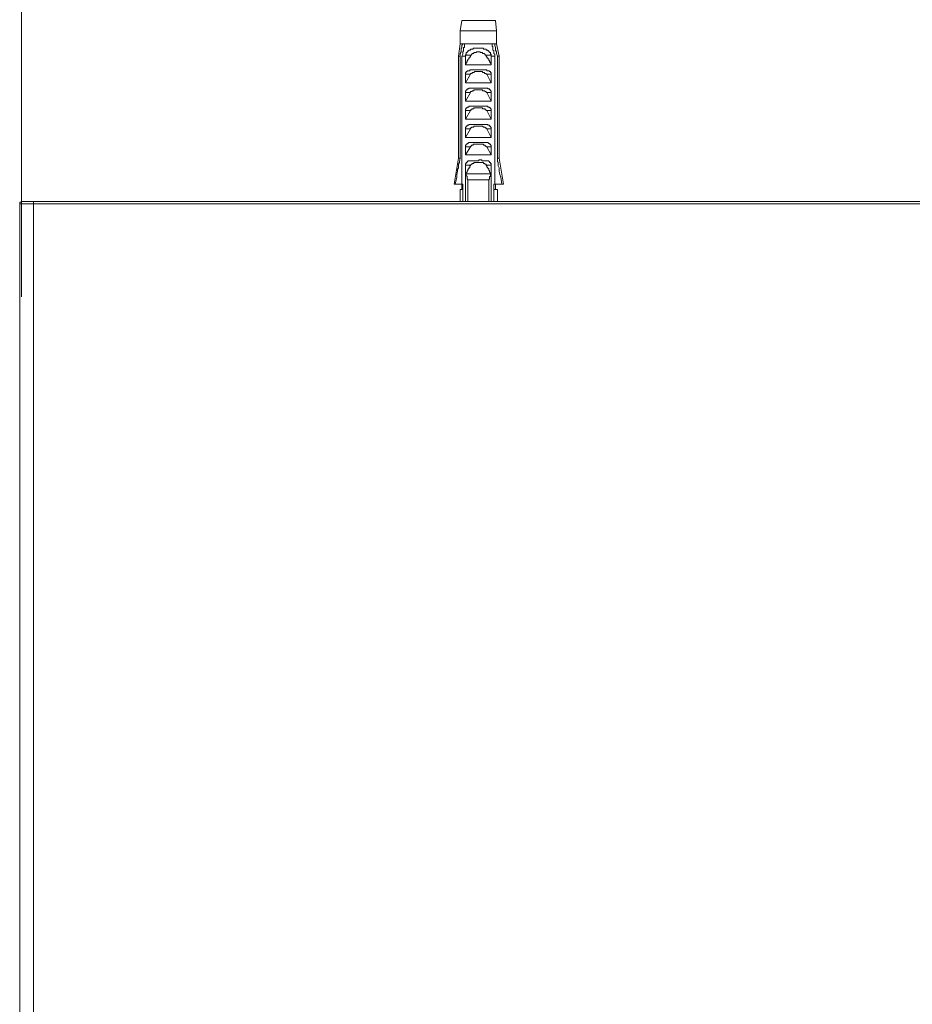
# Model space of a CAD drawing. Units: inches. Extents: x -1846 to 1319, y -1566 to 723.
# Drawn here: x -1293 to -1105, y 146 to 353 of the extents above; entities that cross this region are included whole.
import ezdxf

# ---------------------------------------------------------------- set-up
doc = ezdxf.new("R2010")
doc.units = ezdxf.units.IN
doc.header["$MEASUREMENT"] = 0
doc.layers.add('图层 1', color=7, linetype='Continuous')

msp = doc.modelspace()

# ---------------------------------------------------------------- linework, layer by layer
at = {"layer": '图层 1', "color": 7, "lineweight": 5}
msp.add_lwpolyline([(-1292.61, 294.58), (-1292.61, 529.84)], dxfattribs=at)
at = {"layer": '图层 1', "color": 7, "lineweight": 9}
for points in [[(-1200.07, 352.63), (-1200.43, 350.45)], [(-1193, 352.63), (-1200.07, 352.63)], [(-1192.8, 350.45), (-1193, 352.63)], [(-1200.43, 350.45), (-1200.43, 347.72)], [(-1192.8, 350.45), (-1200.43, 350.45)], [(-1192.8, 347.72), (-1192.8, 350.45)], [(-1200.43, 347.72), (-1200.8, 345.18)], [(-1199.88, 347.72), (-1200.43, 347.72)], [(-1199.88, 347.72), (-1200.07, 347.36), (-1200.07, 347), (-1200.07, 346.82), (-1200.26, 346.82), (-1200.26, 346.63), (-1200.26, 346.44), (-1200.26, 346.08), (-1200.43, 345.72), (-1200.43, 345.18)], [(-1200.07, 345.18), (-1199.88, 345.54), (-1199.88, 345.72), (-1199.88, 345.91), (-1199.88, 346.08), (-1199.71, 346.27), (-1199.71, 346.44), (-1199.71, 346.63), (-1199.71, 346.82), (-1199.71, 347), (-1199.52, 347), (-1199.52, 347.17), (-1199.52, 347.36), (-1199.52, 347.54), (-1199.52, 347.72)], [(-1199.52, 347.72), (-1199.88, 347.72)], [(-1199.52, 347.72), (-1193.71, 347.72)], [(-1193.17, 345.18), (-1193.17, 345.54), (-1193.34, 345.72), (-1193.34, 345.91), (-1193.34, 346.08), (-1193.34, 346.27), (-1193.54, 346.44), (-1193.54, 346.63), (-1193.54, 346.82), (-1193.54, 347), (-1193.54, 347.17), (-1193.71, 347.17), (-1193.71, 347.36), (-1193.71, 347.54), (-1193.71, 347.72)], [(-1193.71, 347.72), (-1193.17, 347.72)], [(-1193.17, 347.72), (-1192.8, 347.72)], [(-1193.17, 347.72), (-1193.17, 347.36), (-1193, 347), (-1193, 346.82), (-1193, 346.63), (-1193, 346.44), (-1192.8, 346.08), (-1192.8, 345.72), (-1192.61, 345.18)], [(-1192.25, 345.18), (-1192.8, 347.72)], [(-1199.34, 345.35), (-1199.17, 345.54), (-1199.17, 345.72), (-1199.17, 345.91), (-1198.98, 345.91), (-1198.98, 346.08), (-1198.79, 346.08), (-1198.79, 346.27), (-1198.62, 346.27), (-1198.62, 346.44), (-1198.42, 346.44), (-1198.25, 346.44), (-1198.25, 346.63), (-1198.08, 346.63), (-1197.88, 346.63), (-1197.7, 346.63), (-1197.7, 346.82), (-1197.53, 346.82), (-1197.34, 346.82), (-1197.16, 346.82), (-1196.99, 346.82), (-1196.81, 346.82), (-1196.61, 346.82), (-1196.44, 346.82), (-1196.25, 346.82), (-1196.07, 346.82), (-1195.9, 346.82), (-1195.72, 346.82), (-1195.52, 346.82), (-1195.52, 346.63), (-1195.35, 346.63), (-1195.18, 346.63), (-1194.98, 346.63), (-1194.98, 346.44), (-1194.81, 346.44), (-1194.62, 346.44), (-1194.62, 346.27), (-1194.43, 346.27), (-1194.43, 346.08), (-1194.26, 346.08), (-1194.26, 345.91), (-1194.07, 345.91), (-1194.07, 345.72), (-1194.07, 345.54), (-1193.89, 345.54), (-1193.89, 345.35)], [(-1198.08, 345.35), (-1198.08, 345.54), (-1197.88, 345.54), (-1197.88, 345.72), (-1197.7, 345.72), (-1197.53, 345.72), (-1197.53, 345.91), (-1197.34, 345.91), (-1197.16, 345.91), (-1196.99, 345.91), (-1196.99, 346.08), (-1196.81, 346.08), (-1196.61, 346.08), (-1196.44, 346.08), (-1196.25, 346.08), (-1196.25, 345.91), (-1196.07, 345.91), (-1195.9, 345.91), (-1195.72, 345.91), (-1195.72, 345.72), (-1195.52, 345.72), (-1195.35, 345.72), (-1195.35, 345.54), (-1195.18, 345.54), (-1195.18, 345.35)], [(-1200.8, 345.18), (-1200.8, 323.72)], [(-1200.43, 345.18), (-1200.8, 345.18)], [(-1200.43, 323.72), (-1200.43, 345.18)], [(-1200.07, 345.18), (-1200.07, 318.26)], [(-1199.34, 345.18), (-1200.07, 345.18)], [(-1198.08, 345.35), (-1198.25, 345.35), (-1198.25, 345.18), (-1198.25, 344.99), (-1198.42, 344.99), (-1198.42, 344.81), (-1198.62, 344.81), (-1198.62, 344.62), (-1198.79, 344.44), (-1198.79, 344.26), (-1198.98, 344.26), (-1198.98, 344.09), (-1198.98, 343.89), (-1199.17, 343.89), (-1199.17, 343.71), (-1199.17, 343.53), (-1199.34, 343.53), (-1199.34, 343.35)], [(-1199.34, 345.35), (-1199.34, 345.18)], [(-1199.34, 345.35), (-1198.08, 345.35)], [(-1199.34, 343.35), (-1199.34, 345.18)], [(-1195.18, 345.35), (-1194.98, 345.35), (-1194.98, 345.18), (-1194.81, 344.99), (-1194.81, 344.81), (-1194.62, 344.81), (-1194.62, 344.62), (-1194.43, 344.62), (-1194.43, 344.44), (-1194.43, 344.26), (-1194.26, 344.26), (-1194.26, 344.09), (-1194.26, 343.89), (-1194.07, 343.89), (-1194.07, 343.71), (-1193.89, 343.53), (-1193.89, 343.35)], [(-1193.89, 345.35), (-1195.18, 345.35)], [(-1193.89, 345.35), (-1193.89, 345.18)], [(-1193.89, 343.35), (-1193.89, 345.18)], [(-1193.89, 345.18), (-1193.17, 345.18)], [(-1193.17, 345.18), (-1193.17, 318.26)], [(-1192.61, 323.72), (-1192.61, 345.18)], [(-1192.61, 345.18), (-1192.25, 345.18)], [(-1192.25, 323.72), (-1192.25, 345.18)], [(-1193.89, 343.35), (-1199.34, 343.35)], [(-1199.34, 341.36), (-1199.34, 341.53), (-1199.34, 341.72), (-1199.17, 341.72), (-1199.17, 341.91), (-1198.98, 341.91), (-1198.98, 342.08), (-1198.79, 342.08), (-1198.62, 342.08), (-1198.42, 342.08), (-1198.42, 342.27), (-1198.25, 342.27), (-1198.08, 342.27), (-1197.88, 342.27), (-1197.7, 342.27), (-1197.53, 342.27), (-1197.34, 342.27), (-1197.16, 342.27), (-1196.99, 342.27), (-1196.81, 342.27), (-1196.61, 342.27), (-1196.44, 342.27), (-1196.25, 342.27), (-1196.07, 342.27), (-1195.9, 342.27), (-1195.72, 342.27), (-1195.52, 342.27), (-1195.35, 342.27), (-1195.18, 342.27), (-1194.98, 342.27), (-1194.81, 342.27), (-1194.81, 342.08), (-1194.62, 342.08), (-1194.43, 342.08), (-1194.26, 342.08), (-1194.26, 341.91), (-1194.07, 341.91), (-1194.07, 341.72), (-1193.89, 341.72), (-1193.89, 341.53), (-1193.89, 341.36)], [(-1199.34, 339.54), (-1199.34, 341.36)], [(-1199.34, 341.36), (-1198.25, 341.36)], [(-1198.25, 341.36), (-1199.34, 339.54)], [(-1194.81, 341.36), (-1194.98, 341.36), (-1194.98, 341.53), (-1195.18, 341.53), (-1195.35, 341.53), (-1195.35, 341.72), (-1195.52, 341.72), (-1195.72, 341.72), (-1195.72, 341.91), (-1195.9, 341.91), (-1196.07, 341.91), (-1196.25, 341.91), (-1196.44, 341.91), (-1196.61, 341.91), (-1196.81, 341.91), (-1196.99, 341.91), (-1197.16, 341.91), (-1197.34, 341.91), (-1197.53, 341.72), (-1197.7, 341.72), (-1197.88, 341.72), (-1197.88, 341.53), (-1198.08, 341.53), (-1198.25, 341.53), (-1198.25, 341.36)], [(-1193.89, 341.36), (-1194.81, 341.36)], [(-1194.81, 341.36), (-1193.89, 339.54)], [(-1193.89, 339.54), (-1193.89, 341.36)], [(-1193.89, 339.54), (-1199.34, 339.54)], [(-1199.34, 337.54), (-1199.34, 337.72), (-1199.34, 337.9), (-1199.17, 337.9), (-1199.17, 338.08), (-1198.98, 338.08), (-1198.98, 338.26), (-1198.79, 338.26), (-1198.62, 338.26), (-1198.62, 338.44), (-1198.42, 338.44), (-1198.25, 338.44), (-1198.08, 338.44), (-1197.88, 338.44), (-1197.7, 338.44), (-1197.53, 338.44), (-1197.34, 338.44), (-1197.16, 338.44), (-1196.99, 338.44), (-1196.81, 338.44), (-1196.61, 338.44), (-1196.44, 338.44), (-1196.25, 338.44), (-1196.07, 338.44), (-1195.9, 338.44), (-1195.72, 338.44), (-1195.52, 338.44), (-1195.35, 338.44), (-1195.18, 338.44), (-1194.98, 338.44), (-1194.81, 338.44), (-1194.62, 338.44), (-1194.62, 338.26), (-1194.43, 338.26), (-1194.26, 338.26), (-1194.26, 338.08), (-1194.07, 338.08), (-1194.07, 337.9), (-1193.89, 337.9), (-1193.89, 337.72), (-1193.89, 337.54)], [(-1199.34, 335.72), (-1199.34, 337.54)], [(-1199.34, 337.54), (-1198.25, 337.54)], [(-1198.25, 337.54), (-1199.34, 335.72)], [(-1194.81, 337.54), (-1194.98, 337.54), (-1194.98, 337.72), (-1195.18, 337.72), (-1195.35, 337.9), (-1195.52, 337.9), (-1195.72, 337.9), (-1195.72, 338.08), (-1195.9, 338.08), (-1196.07, 338.08), (-1196.25, 338.08), (-1196.44, 338.08), (-1196.61, 338.08), (-1196.81, 338.08), (-1196.99, 338.08), (-1197.16, 338.08), (-1197.34, 338.08), (-1197.53, 338.08), (-1197.53, 337.9), (-1197.7, 337.9), (-1197.88, 337.9), (-1197.88, 337.72), (-1198.08, 337.72), (-1198.25, 337.72), (-1198.25, 337.54)], [(-1193.89, 337.54), (-1194.81, 337.54)], [(-1194.81, 337.54), (-1193.89, 335.72)], [(-1193.89, 335.72), (-1193.89, 337.54)], [(-1193.89, 335.72), (-1199.34, 335.72)], [(-1199.34, 333.72), (-1199.34, 333.9), (-1199.34, 334.08), (-1199.17, 334.08), (-1199.17, 334.26), (-1198.98, 334.26), (-1198.98, 334.44), (-1198.79, 334.44), (-1198.62, 334.44), (-1198.62, 334.62), (-1198.42, 334.62), (-1198.25, 334.62), (-1198.08, 334.62), (-1197.88, 334.62), (-1197.7, 334.62), (-1197.53, 334.62), (-1197.34, 334.62), (-1197.16, 334.62), (-1196.99, 334.62), (-1196.81, 334.62), (-1196.61, 334.62), (-1196.44, 334.62), (-1196.25, 334.62), (-1196.07, 334.62), (-1195.9, 334.62), (-1195.72, 334.62), (-1195.52, 334.62), (-1195.35, 334.62), (-1195.18, 334.62), (-1194.98, 334.62), (-1194.81, 334.62), (-1194.62, 334.62), (-1194.62, 334.44), (-1194.43, 334.44), (-1194.26, 334.44), (-1194.26, 334.26), (-1194.07, 334.26), (-1194.07, 334.08), (-1193.89, 334.08), (-1193.89, 333.9), (-1193.89, 333.72)], [(-1199.34, 331.89), (-1199.34, 333.72)], [(-1199.34, 333.72), (-1198.25, 333.72)], [(-1198.25, 333.72), (-1199.34, 331.89)], [(-1194.81, 333.72), (-1194.98, 333.72), (-1194.98, 333.9), (-1195.18, 333.9), (-1195.18, 334.08), (-1195.35, 334.08), (-1195.52, 334.08), (-1195.72, 334.08), (-1195.72, 334.26), (-1195.9, 334.26), (-1196.07, 334.26), (-1196.25, 334.26), (-1196.44, 334.26), (-1196.61, 334.26), (-1196.81, 334.26), (-1196.99, 334.26), (-1197.16, 334.26), (-1197.34, 334.26), (-1197.53, 334.26), (-1197.53, 334.08), (-1197.7, 334.08), (-1197.88, 334.08), (-1198.08, 333.9), (-1198.25, 333.9), (-1198.25, 333.72)], [(-1193.89, 333.72), (-1194.81, 333.72)], [(-1194.81, 333.72), (-1193.89, 331.89)], [(-1193.89, 331.89), (-1193.89, 333.72)], [(-1193.89, 331.89), (-1199.34, 331.89)], [(-1199.34, 329.9), (-1199.34, 330.08), (-1199.34, 330.26), (-1199.17, 330.26), (-1199.17, 330.45), (-1198.98, 330.45), (-1198.98, 330.62), (-1198.79, 330.62), (-1198.62, 330.62), (-1198.62, 330.81), (-1198.42, 330.81), (-1198.25, 330.81), (-1198.08, 330.81), (-1197.88, 330.81), (-1197.7, 330.81), (-1197.53, 330.81), (-1197.34, 330.81), (-1197.16, 330.81), (-1196.99, 330.81), (-1196.81, 330.81), (-1196.61, 330.81), (-1196.44, 330.81), (-1196.25, 330.81), (-1196.07, 330.81), (-1195.9, 330.81), (-1195.72, 330.81), (-1195.52, 330.81), (-1195.35, 330.81), (-1195.18, 330.81), (-1194.98, 330.81), (-1194.81, 330.81), (-1194.62, 330.81), (-1194.62, 330.62), (-1194.43, 330.62), (-1194.26, 330.62), (-1194.26, 330.45), (-1194.07, 330.45), (-1194.07, 330.26), (-1193.89, 330.26), (-1193.89, 330.08), (-1193.89, 329.9)], [(-1199.34, 328.08), (-1199.34, 329.9)], [(-1199.34, 329.9), (-1198.25, 329.9)], [(-1198.25, 329.9), (-1199.34, 328.08)], [(-1194.81, 329.9), (-1194.98, 329.9), (-1194.98, 330.08), (-1195.18, 330.08), (-1195.18, 330.26), (-1195.35, 330.26), (-1195.52, 330.26), (-1195.72, 330.45), (-1195.9, 330.45), (-1196.07, 330.45), (-1196.25, 330.45), (-1196.44, 330.45), (-1196.61, 330.45), (-1196.81, 330.45), (-1196.99, 330.45), (-1197.16, 330.45), (-1197.34, 330.45), (-1197.53, 330.45), (-1197.53, 330.26), (-1197.7, 330.26), (-1197.88, 330.26), (-1198.08, 330.26), (-1198.08, 330.08), (-1198.25, 330.08), (-1198.25, 329.9)], [(-1193.89, 329.9), (-1194.81, 329.9)], [(-1194.81, 329.9), (-1193.89, 328.08)], [(-1193.89, 328.08), (-1193.89, 329.9)], [(-1193.89, 328.08), (-1199.34, 328.08)], [(-1199.34, 326.08), (-1199.34, 326.26), (-1199.34, 326.45), (-1199.17, 326.45), (-1199.17, 326.63), (-1198.98, 326.63), (-1198.98, 326.8), (-1198.79, 326.8), (-1198.62, 326.99), (-1198.42, 326.99), (-1198.25, 326.99), (-1198.08, 326.99), (-1197.88, 326.99), (-1197.7, 326.99), (-1197.53, 326.99), (-1197.34, 326.99), (-1197.16, 326.99), (-1196.99, 326.99), (-1196.81, 326.99), (-1196.61, 326.99), (-1196.44, 326.99), (-1196.25, 326.99), (-1196.07, 326.99), (-1195.9, 326.99), (-1195.72, 326.99), (-1195.52, 326.99), (-1195.35, 326.99), (-1195.18, 326.99), (-1194.98, 326.99), (-1194.81, 326.99), (-1194.62, 326.99), (-1194.43, 326.8), (-1194.26, 326.8), (-1194.26, 326.63), (-1194.07, 326.63), (-1194.07, 326.45), (-1193.89, 326.45), (-1193.89, 326.26), (-1193.89, 326.08)], [(-1199.34, 324.44), (-1199.34, 326.08)], [(-1199.34, 326.08), (-1198.25, 326.08)], [(-1198.25, 326.08), (-1199.34, 324.44)], [(-1194.81, 326.08), (-1194.98, 326.08), (-1194.98, 326.26), (-1195.18, 326.26), (-1195.18, 326.45), (-1195.35, 326.45), (-1195.52, 326.45), (-1195.52, 326.63), (-1195.72, 326.63), (-1195.9, 326.63), (-1196.07, 326.63), (-1196.25, 326.63), (-1196.44, 326.63), (-1196.61, 326.63), (-1196.81, 326.63), (-1196.99, 326.63), (-1197.16, 326.63), (-1197.34, 326.63), (-1197.53, 326.63), (-1197.7, 326.63), (-1197.7, 326.45), (-1197.88, 326.45), (-1198.08, 326.45), (-1198.08, 326.26), (-1198.25, 326.26), (-1198.25, 326.08)], [(-1193.89, 326.08), (-1194.81, 326.08)], [(-1194.81, 326.08), (-1193.89, 324.44)], [(-1193.89, 324.44), (-1193.89, 326.08)], [(-1200.8, 323.72), (-1201.7, 318.26)], [(-1200.43, 323.72), (-1200.61, 322.99), (-1200.61, 322.81), (-1200.8, 322.44), (-1200.8, 322.08), (-1200.8, 321.72), (-1200.97, 321.34), (-1200.97, 320.98), (-1201.17, 320.26), (-1201.17, 319.71), (-1201.52, 318.26)], [(-1200.8, 323.72), (-1200.43, 323.72)], [(-1193.89, 324.44), (-1199.34, 324.44)], [(-1199.34, 322.26), (-1199.34, 322.44), (-1199.34, 322.62), (-1199.17, 322.62), (-1199.17, 322.81), (-1198.98, 322.81), (-1198.98, 322.99), (-1198.79, 322.99), (-1198.79, 323.16), (-1198.62, 323.16), (-1198.42, 323.16), (-1198.25, 323.16), (-1198.08, 323.16), (-1197.88, 323.16), (-1197.7, 323.16), (-1197.53, 323.16), (-1197.34, 323.16), (-1197.16, 323.16), (-1196.99, 323.16), (-1196.81, 323.16), (-1196.61, 323.16), (-1196.44, 323.34), (-1196.25, 323.34), (-1196.07, 323.34), (-1195.9, 323.34), (-1195.9, 323.16), (-1195.72, 323.16), (-1195.52, 323.16), (-1195.35, 323.16), (-1195.18, 323.16), (-1194.98, 323.16), (-1194.81, 323.16), (-1194.62, 323.16), (-1194.43, 323.16), (-1194.43, 322.99), (-1194.26, 322.99), (-1194.26, 322.81), (-1194.07, 322.81), (-1194.07, 322.62), (-1193.89, 322.62), (-1193.89, 322.44), (-1193.89, 322.26)], [(-1194.98, 322.26), (-1194.98, 322.44), (-1195.18, 322.44), (-1195.35, 322.62), (-1195.52, 322.62), (-1195.52, 322.81), (-1195.72, 322.81), (-1195.9, 322.81), (-1196.07, 322.81), (-1196.25, 322.81), (-1196.44, 322.81), (-1196.61, 322.81), (-1196.81, 322.81), (-1196.99, 322.81), (-1197.16, 322.81), (-1197.34, 322.81), (-1197.53, 322.81), (-1197.53, 322.62), (-1197.7, 322.62), (-1197.88, 322.62), (-1197.88, 322.44), (-1198.08, 322.44), (-1198.25, 322.26)], [(-1192.25, 323.72), (-1192.61, 323.72)], [(-1192.61, 323.72), (-1192.61, 322.99), (-1192.44, 322.81), (-1192.44, 322.44), (-1192.44, 322.08), (-1192.25, 321.72), (-1192.25, 321.34), (-1192.25, 320.98), (-1192.07, 320.26), (-1191.89, 319.71), (-1191.71, 318.26)], [(-1191.35, 318.26), (-1192.25, 323.72)], [(-1199.34, 314.62), (-1199.34, 322.26)], [(-1199.34, 322.26), (-1198.25, 322.26)], [(-1198.25, 322.26), (-1198.25, 322.08), (-1198.42, 322.08), (-1198.42, 321.9), (-1198.42, 321.72), (-1198.62, 321.72), (-1198.62, 321.54), (-1198.79, 321.34), (-1198.79, 321.16), (-1198.98, 320.98), (-1198.98, 320.8), (-1199.17, 320.63), (-1199.17, 320.44)], [(-1193.89, 322.26), (-1194.98, 322.26)], [(-1194.98, 322.26), (-1194.98, 322.08), (-1194.81, 322.08), (-1194.81, 321.9), (-1194.62, 321.72), (-1194.62, 321.54), (-1194.43, 321.54), (-1194.43, 321.34), (-1194.43, 321.16), (-1194.26, 321.16), (-1194.26, 320.98), (-1194.26, 320.8), (-1194.07, 320.63), (-1194.07, 320.44)], [(-1193.89, 314.62), (-1193.89, 322.26)], [(-1199.17, 320.44), (-1199.17, 320.26), (-1199.17, 320.08), (-1198.98, 319.9), (-1198.98, 319.71), (-1198.98, 319.52), (-1198.98, 319.35), (-1198.79, 319.17)], [(-1194.07, 320.44), (-1199.17, 320.44)], [(-1194.43, 319.17), (-1198.79, 319.17)], [(-1198.79, 319.17), (-1198.79, 314.62)], [(-1194.07, 320.44), (-1194.07, 320.26), (-1194.07, 320.08), (-1194.07, 319.9), (-1194.26, 319.9), (-1194.26, 319.71), (-1194.26, 319.52), (-1194.26, 319.35), (-1194.43, 319.17)], [(-1194.43, 319.17), (-1194.43, 314.62)], [(-1201.7, 318.26), (-1201.52, 318.26)], [(-1200.07, 318.26), (-1201.52, 318.26)], [(-1200.43, 317.16), (-1200.43, 314.62)], [(-1200.43, 317.16), (-1199.88, 317.16)], [(-1200.07, 318.26), (-1200.07, 317.16)], [(-1199.88, 318.26), (-1200.07, 318.26)], [(-1199.88, 314.62), (-1199.88, 318.26)], [(-1193.34, 318.26), (-1193.17, 318.26)], [(-1193.34, 314.62), (-1193.34, 318.26)], [(-1193.34, 317.16), (-1193.34, 318.26)], [(-1193.34, 314.62), (-1193.34, 317.16)], [(-1193.34, 317.16), (-1193, 317.16)], [(-1192.61, 317.16), (-1193.34, 317.16)], [(-1193.17, 318.26), (-1191.71, 318.26)], [(-1193, 317.16), (-1193, 318.26)], [(-1192.61, 314.62), (-1192.61, 317.16)], [(-1191.35, 318.26), (-1191.71, 318.26)], [(-1292.61, 314.62), (-1292.61, 314.44), (-1292.78, 314.44), (-1292.97, 314.44), (-1292.97, 314.26), (-1292.97, 314.09)], [(-1292.61, 314.62), (-1290.06, 314.62)], [(-1290.06, 314.62), (-1290.06, 314.09)], [(-1290.06, 314.62), (-396.34, 314.62)], [(-1290.06, 314.09), (-1292.97, 314.09)], [(-1292.97, -232.77), (-1292.97, 314.09)], [(-1290.06, 314.09), (-1290.06, -232.77)], [(-396.34, 314.09), (-1290.06, 314.09)]]:
    msp.add_lwpolyline(points, dxfattribs=at)

doc.saveas('drawing.dxf')
